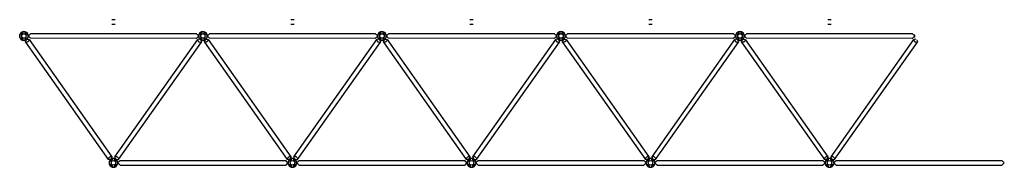
# Model space of a CAD drawing. Extents: x -170 to 1990, y -120 to 570.
# Drawn here: x 1462 to 1990, y 326 to 405 of the extents above; entities that cross this region are included whole.
import ezdxf

# ---------------------------------------------------------------- set-up
doc = ezdxf.new("R2010")
doc.units = 0
doc.header["$LTSCALE"] = 48
doc.layers.add('FRAME', color=10, linetype='CONTINUOUS')
doc.layers.add('LFRAME', color=9, linetype='CONTINUOUS')

# ---------------------------------------------------------------- blocks, each defined once
blk = doc.blocks.new('MEROEL8')
at = {"layer": 'FRAME', "color": 0}
for p, q in [((1416.97, 240.68), (1415.12, 240.68)), ((1416.97, 238.19), (1415.12, 238.19)), ((1365.74, 231.12), (1365.74, 232.72)), ((1370.26, 231.12), (1370.26, 232.72)), ((1370.26, 231.92), (1370.26, 232.33)), ((1370.26, 232.33), (1370.76, 232.33)), ((1370.76, 232.33), (1371.56, 233.13)), ((1460.52, 233.05), (1371.56, 233.13)), ((1461.24, 232.33), (1460.52, 233.05)), ((1461.74, 232.33), (1461.24, 232.33)), ((1461.74, 231.92), (1461.74, 232.33)), ((1365.74, 232.3), (1365.74, 231.92)), ((1365.74, 231.92), (1365.74, 231.52)), ((1368.82, 228.69), (1413.24, 165.77)), ((1369.11, 229.69), (1368.85, 228.97)), ((1369.14, 229.65), (1369.06, 229.77)), ((1369.79, 230.12), (1369.71, 230.23)), ((1369.76, 230.16), (1370.51, 230.13)), ((1370.26, 231.55), (1370.26, 231.92)), ((1370.76, 231.55), (1370.26, 231.55)), ((1370.76, 231.55), (1371.56, 230.75)), ((1370.76, 230.07), (1415.18, 167.15)), ((1460.36, 230.67), (1371.56, 230.75)), ((1416.82, 167.15), (1461.24, 230.07)), ((1418.76, 165.77), (1463.18, 228.69)), ((1461.24, 231.55), (1460.36, 230.67)), ((1461.24, 231.55), (1461.74, 231.55)), ((1462.24, 230.16), (1461.49, 230.13)), ((1461.74, 231.55), (1461.74, 231.92)), ((1462.21, 230.12), (1462.29, 230.23)), ((1462.86, 229.65), (1462.94, 229.77)), ((1462.89, 229.69), (1463.15, 228.97)), ((1414.24, 165.68), (1413.49, 165.71)), ((1413.74, 164.72), (1413.74, 163.12)), ((1413.74, 164.29), (1413.74, 163.92)), ((1413.74, 163.92), (1413.74, 163.51)), ((1414.21, 165.72), (1414.29, 165.61)), ((1414.86, 166.19), (1414.94, 166.07)), ((1414.89, 166.15), (1415.15, 166.87)), ((1417.11, 166.15), (1416.85, 166.87)), ((1417.76, 165.68), (1418.51, 165.71)), ((1418.26, 164.72), (1418.26, 163.12)), ((1418.26, 163.92), (1418.26, 164.32)), ((1418.26, 164.29), (1418.26, 163.92)), ((1418.76, 164.29), (1418.26, 164.29)), ((1418.26, 163.54), (1418.26, 163.92)), ((1418.26, 163.92), (1418.26, 163.51)), ((1418.76, 164.29), (1419.58, 165.11)), ((1419.58, 165.11), (1508.42, 165.11)), ((1509.24, 164.29), (1508.42, 165.11)), ((1509.24, 164.29), (1509.74, 164.29)), ((1418.26, 163.51), (1418.76, 163.51)), ((1418.76, 163.51), (1419.54, 162.73)), ((1419.54, 162.73), (1508.46, 162.73)), ((1509.24, 163.51), (1508.46, 162.73)), ((1509.74, 163.51), (1509.24, 163.51))]:
    blk.add_line(p, q, dxfattribs=at)
for centre in [(1368, 231.92), (1416, 163.92)]:
    blk.add_circle(centre, 1.2, dxfattribs=at)
for centre, start, end in [((1368, 231.92), 19.4712, 160.5288), ((1368, 231.92), 199.4712, 340.5288), ((1416, 163.92), 19.4712, 160.5288), ((1416, 163.92), 199.4712, 340.5288)]:
    blk.add_arc(centre, 2.4, start, end, dxfattribs=at)
at = {"layer": 'LFRAME', "color": 0}
for points in [[(1366.66, 233.81, 0.046103), (1366.41, 233.6, 0.059714), (1366.26, 233.4, 0.101327), (1366.18, 233.17, 0.218271), (1366.21, 233.06, 0.188178), (1366.32, 232.99, 0.101327), (1366.55, 232.98, 0.059714), (1366.79, 233.06, 0.046103), (1367.08, 233.23, 0.046103), (1367.32, 233.44, 0.059714), (1367.48, 233.64, 0.101327), (1367.55, 233.86, 0.188178), (1367.52, 233.98, 0.188178), (1367.41, 234.05, 0.101327), (1367.18, 234.05, 0.059714), (1366.94, 233.98, 0.046103)], [(1369.34, 233.81, 0.046103), (1369.06, 233.98, 0.059714), (1368.82, 234.05, 0.101327), (1368.57, 234.05, 0.218271), (1368.48, 233.98, 0.188178), (1368.45, 233.86, 0.101327), (1368.52, 233.64, 0.059714), (1368.68, 233.44, 0.046103), (1368.92, 233.23, 0.046103), (1369.21, 233.06, 0.059714), (1369.45, 232.98, 0.101327), (1369.68, 232.99, 0.188178), (1369.79, 233.06, 0.188178), (1369.82, 233.18, 0.101327), (1369.74, 233.4, 0.059714), (1369.59, 233.6, 0.046103)], [(1366.66, 230.03, 0.046103), (1366.94, 229.86, 0.059714), (1367.18, 229.79, 0.101327), (1367.43, 229.79, 0.218271), (1367.52, 229.86, 0.188178), (1367.55, 229.98, 0.101327), (1367.48, 230.2, 0.059714), (1367.32, 230.4, 0.046103), (1367.08, 230.61, 0.046103), (1366.79, 230.78, 0.059714), (1366.55, 230.86, 0.101327), (1366.32, 230.85, 0.188178), (1366.21, 230.78, 0.188178), (1366.18, 230.66, 0.101327), (1366.26, 230.44, 0.059714), (1366.41, 230.24, 0.046103)], [(1369.34, 230.03, 0.046103), (1369.59, 230.24, 0.059714), (1369.74, 230.44, 0.101327), (1369.82, 230.67, 0.218271), (1369.79, 230.78, 0.188178), (1369.68, 230.85, 0.101327), (1369.45, 230.86, 0.059714), (1369.21, 230.78, 0.046103), (1368.92, 230.61, 0.046103), (1368.68, 230.4, 0.059714), (1368.52, 230.2, 0.101327), (1368.45, 229.98, 0.188178), (1368.48, 229.86, 0.188178), (1368.59, 229.79, 0.101327), (1368.82, 229.79, 0.059714), (1369.06, 229.86, 0.046103)], [(1414.66, 165.81, 0.046103), (1414.41, 165.6, 0.059714), (1414.26, 165.4, 0.101327), (1414.18, 165.17, 0.218271), (1414.21, 165.06, 0.188178), (1414.32, 164.99, 0.101327), (1414.55, 164.98, 0.059714), (1414.79, 165.06, 0.046103), (1415.08, 165.23, 0.046103), (1415.32, 165.44, 0.059714), (1415.48, 165.64, 0.101327), (1415.55, 165.86, 0.188178), (1415.52, 165.98, 0.188178), (1415.41, 166.05, 0.101327), (1415.18, 166.05, 0.059714), (1414.94, 165.98, 0.046103)], [(1417.34, 165.81, 0.046103), (1417.06, 165.98, 0.059714), (1416.82, 166.05, 0.101327), (1416.57, 166.05, 0.218271), (1416.48, 165.98, 0.188178), (1416.45, 165.86, 0.101327), (1416.52, 165.64, 0.059714), (1416.68, 165.44, 0.046103), (1416.92, 165.23, 0.046103), (1417.21, 165.06, 0.059714), (1417.45, 164.98, 0.101327), (1417.68, 164.99, 0.188178), (1417.79, 165.06, 0.188178), (1417.82, 165.18, 0.101327), (1417.74, 165.4, 0.059714), (1417.59, 165.6, 0.046103)], [(1414.66, 162.03, 0.046103), (1414.94, 161.86, 0.059714), (1415.18, 161.79, 0.101327), (1415.43, 161.79, 0.218271), (1415.52, 161.86, 0.188178), (1415.55, 161.98, 0.101327), (1415.48, 162.2, 0.059714), (1415.32, 162.4, 0.046103), (1415.08, 162.61, 0.046103), (1414.79, 162.78, 0.059714), (1414.55, 162.86, 0.101327), (1414.32, 162.85, 0.188178), (1414.21, 162.78, 0.188178), (1414.18, 162.66, 0.101327), (1414.26, 162.44, 0.059714), (1414.41, 162.24, 0.046103)], [(1417.34, 162.03, 0.046103), (1417.59, 162.24, 0.059714), (1417.74, 162.44, 0.101327), (1417.82, 162.67, 0.218271), (1417.79, 162.78, 0.188178), (1417.68, 162.85, 0.101327), (1417.45, 162.86, 0.059714), (1417.21, 162.78, 0.046103), (1416.92, 162.61, 0.046103), (1416.68, 162.4, 0.059714), (1416.52, 162.2, 0.101327), (1416.45, 161.98, 0.188178), (1416.48, 161.86, 0.188178), (1416.59, 161.79, 0.101327), (1416.82, 161.79, 0.059714), (1417.06, 161.86, 0.046103)]]:
    blk.add_lwpolyline(points, format="xyb", close=True, dxfattribs=at)
for points in [[(1370.15, 228.87, -0.046103), (1369.73, 228.63, -0.059714), (1369.37, 228.51, -0.101327), (1369, 228.52, -0.218271), (1368.86, 228.62, -0.188178), (1368.81, 228.81, -0.060253), (1368.86, 229.01, -0.059714)], [(1370.51, 230.13, -0.044711), (1370.66, 230.11, -0.188178), (1370.82, 230.01, -0.188178), (1370.87, 229.82, -0.101327), (1370.75, 229.49, -0.059714), (1370.52, 229.19, -0.046103), (1370.15, 228.87, -0.046103)], [(1461.49, 230.13, 0.044711), (1461.34, 230.11, 0.188178), (1461.18, 230.01, 0.188178), (1461.13, 229.82, 0.101327), (1461.25, 229.49, 0.059714), (1461.48, 229.19, 0.046103), (1461.85, 228.87, 0.046103)], [(1461.85, 228.87, 0.046103), (1462.27, 228.63, 0.059714), (1462.63, 228.51, 0.101327), (1463, 228.52, 0.218271), (1463.14, 228.62, 0.188178), (1463.19, 228.81, 0.060253), (1463.14, 229.01, 0.059714)], [(1413.49, 165.71, -0.044711), (1413.34, 165.73, -0.188178), (1413.18, 165.83, -0.188178), (1413.13, 166.02, -0.101327), (1413.25, 166.35, -0.059714), (1413.48, 166.65, -0.046103), (1413.85, 166.97, -0.046103)], [(1413.85, 166.97, -0.046103), (1414.27, 167.21, -0.059714), (1414.63, 167.33, -0.101327), (1415, 167.32, -0.218271), (1415.14, 167.22, -0.188178), (1415.19, 167.03, -0.060253), (1415.14, 166.83, -0.059714)], [(1418.15, 166.97, 0.046103), (1417.73, 167.21, 0.059714), (1417.37, 167.33, 0.101327), (1417, 167.32, 0.218271), (1416.86, 167.22, 0.188178), (1416.81, 167.03, 0.060253), (1416.86, 166.83, 0.059714)], [(1418.51, 165.71, 0.044711), (1418.66, 165.73, 0.188178), (1418.82, 165.83, 0.188178), (1418.87, 166.02, 0.101327), (1418.75, 166.35, 0.059714), (1418.52, 166.65, 0.046103), (1418.15, 166.97, 0.046103)]]:
    blk.add_lwpolyline(points, format="xyb", dxfattribs=at)

msp = doc.modelspace()

# ---------------------------------------------------------------- block references
at = {"layer": 'FRAME', "color": 0}
for p in [(96, 164), (192, 164), (288, 164), (384, 164), (480, 164)]:
    msp.add_blockref('MEROEL8', p, dxfattribs=at)

doc.saveas('drawing.dxf')
